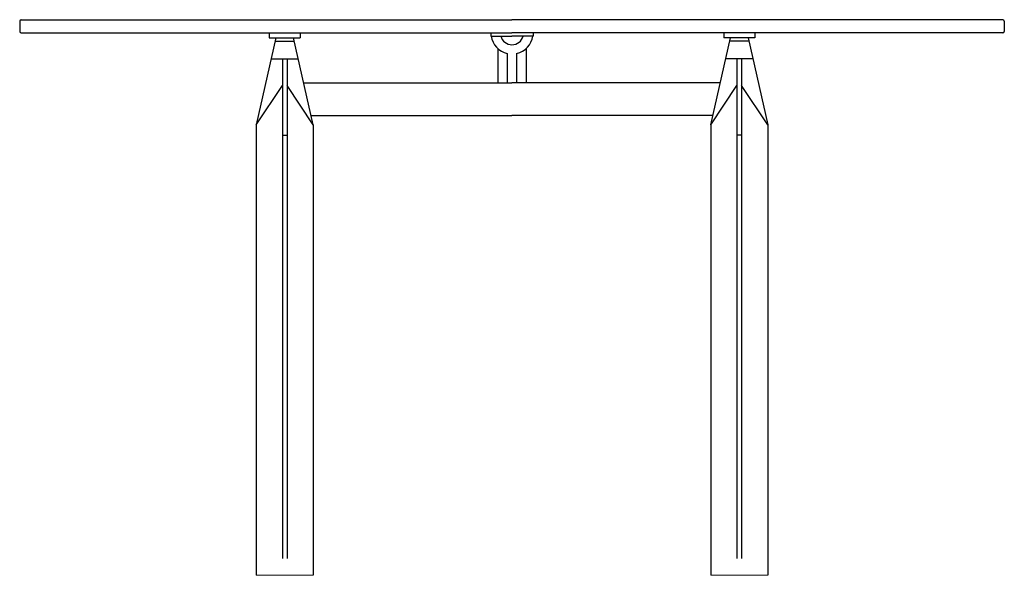
# Model space of a CAD drawing. Units: metres. Extents: x -453930 to 827190, y -456888 to 824232.
# Drawn here: x 535 to 536, y -156 to -156 of the extents above; entities that cross this region are included whole.
import ezdxf

# ---------------------------------------------------------------- set-up
doc = ezdxf.new("R2010")
doc.units = ezdxf.units.M
doc.layers.add('MUEBLES 2', color=7, linetype='Continuous', lineweight=9)

msp = doc.modelspace()

# ---------------------------------------------------------------- linework, layer by layer
for p, q in [((535.1722, -155.6255), (535.6777, -155.6255)), ((535.6777, -155.6255), (535.8018, -155.6255)), ((535.9259, -155.6255), (535.8018, -155.6255)), ((536.4315, -155.6255), (535.9259, -155.6255)), ((535.1702, -155.6275), (535.1702, -155.6405)), ((536.4335, -155.6275), (536.4335, -155.6405)), ((535.1722, -155.6425), (535.6777, -155.6425)), ((535.499, -155.6489), (535.4737, -155.7602)), ((535.4902, -155.6425), (535.4902, -155.6489)), ((535.4902, -155.6489), (535.5302, -155.6489)), ((535.5467, -155.7602), (535.5214, -155.6489)), ((535.5302, -155.6425), (535.5302, -155.6489)), ((535.6777, -155.6425), (535.8018, -155.6425)), ((535.7748, -155.6425), (535.7748, -155.6465)), ((535.7748, -155.6425), (535.7748, -155.6425)), ((535.7748, -155.6465), (535.8018, -155.6465)), ((535.9259, -155.6425), (535.8018, -155.6425)), ((535.8288, -155.6465), (535.8018, -155.6465)), ((535.8288, -155.6425), (535.8288, -155.6465)), ((536.4315, -155.6425), (535.9259, -155.6425)), ((536.057, -155.7602), (536.0823, -155.6489)), ((536.0735, -155.6425), (536.0735, -155.6489)), ((536.1135, -155.6489), (536.0735, -155.6489)), ((536.1047, -155.6489), (536.13, -155.7602)), ((536.1135, -155.6425), (536.1135, -155.6489)), ((535.4981, -155.6529), (535.5223, -155.6529)), ((535.7838, -155.6626), (535.7838, -155.7065)), ((535.8198, -155.6626), (535.8198, -155.7065)), ((536.1056, -155.6529), (536.0814, -155.6529)), ((535.4929, -155.6755), (535.5274, -155.6755)), ((535.5072, -155.6755), (535.5072, -156.3165)), ((535.5132, -155.6755), (535.5132, -156.3165)), ((535.7958, -155.6688), (535.7958, -155.7065)), ((535.8078, -155.6688), (535.8078, -155.7065)), ((536.1107, -155.6755), (536.0762, -155.6755)), ((536.0905, -155.6755), (536.0905, -156.3165)), ((536.0965, -155.6755), (536.0965, -156.3165)), ((535.4737, -155.7602), (535.5072, -155.7099)), ((535.5467, -155.7602), (535.5132, -155.7099)), ((535.5345, -155.7065), (535.6777, -155.7065)), ((535.6777, -155.7065), (535.8018, -155.7065)), ((535.9259, -155.7065), (535.8018, -155.7065)), ((536.0692, -155.7065), (535.9259, -155.7065)), ((536.057, -155.7602), (536.0905, -155.7099)), ((536.13, -155.7602), (536.0965, -155.7099)), ((535.544, -155.7485), (535.6777, -155.7485)), ((535.6777, -155.7485), (535.8018, -155.7485)), ((535.9259, -155.7485), (535.8018, -155.7485)), ((536.0597, -155.7485), (535.9259, -155.7485)), ((535.4737, -155.7602), (535.4737, -156.3378)), ((535.5467, -155.7602), (535.5467, -156.3378)), ((536.057, -155.7602), (536.057, -156.3378)), ((536.13, -155.7602), (536.13, -156.3378)), ((535.5072, -155.7736), (535.5132, -155.7736)), ((536.0965, -155.7736), (536.0905, -155.7736))]:
    msp.add_line(p, q)
for centre, radius, start, end in [((535.1722, -155.6275), 0.002, 90, 180), ((536.4315, -155.6275), 0.002, 0, 90), ((535.1722, -155.6405), 0.002, 180, 270), ((535.8018, -155.6425), 0.027, 188.5196, 257.1611), ((535.8018, -155.6425), 0.015, 195.466, 344.534), ((535.8018, -155.6425), 0.027, 282.8402, 351.4804), ((536.4315, -155.6405), 0.002, 270, 0)]:
    msp.add_arc(centre, radius, start, end)
at = {"layer": 'MUEBLES 2', "color": 18, "true_color": 0x000000}
for p, q in [((535.4737, -156.3378), (535.5467, -156.3378)), ((536.057, -156.3378), (536.13, -156.3379))]:
    msp.add_line(p, q, dxfattribs=at)

doc.saveas('drawing.dxf')
